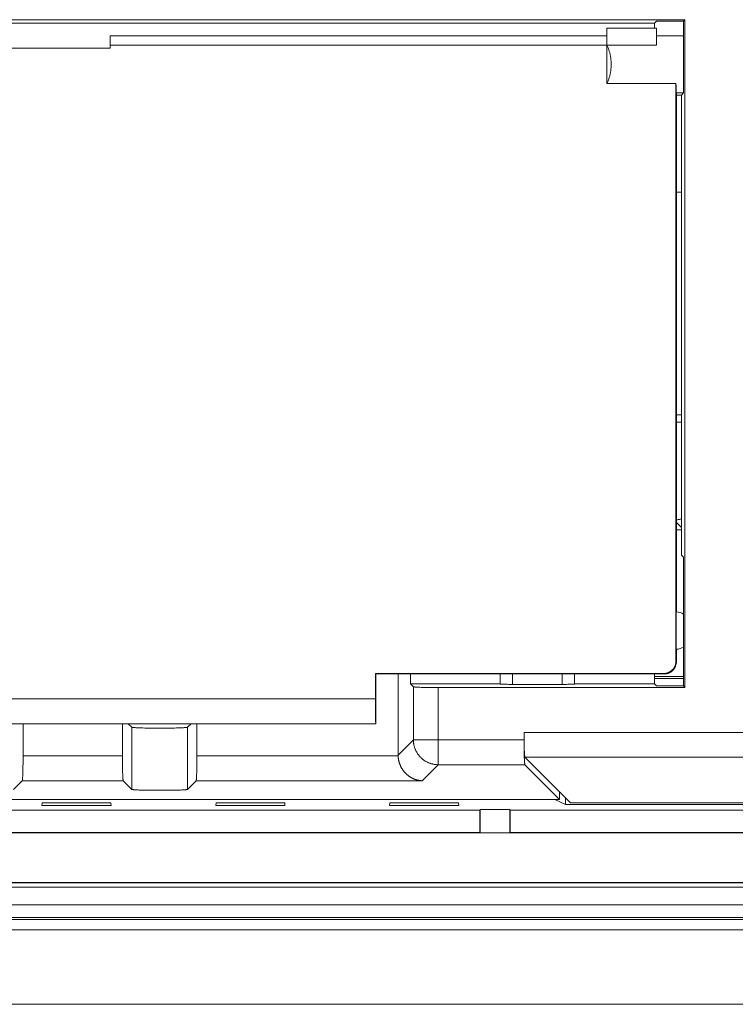
# Model space of a CAD drawing. Units: inches. Extents: x 7 to 829, y 30 to 575.
# Drawn here: x 426 to 455, y 288 to 328 of the extents above; entities that cross this region are included whole.
import ezdxf

# ---------------------------------------------------------------- set-up
doc = ezdxf.new("R2010")
doc.units = ezdxf.units.IN
doc.header["$LTSCALE"] = 0.25
doc.header["$MEASUREMENT"] = 0
doc.layers.add('22', color=7, linetype='Continuous')

msp = doc.modelspace()

# ---------------------------------------------------------------- linework, layer by layer
at = {"layer": '22', "color": 7, "linetype": 'Continuous', "lineweight": 9}
for p, q in [((452.863, 327.689), (396.57, 327.689)), ((396.629, 327.543), (451.629, 327.543)), ((451.629, 327.543), (451.717, 327.63)), ((451.629, 327.343), (451.629, 327.543)), ((452.804, 327.63), (451.717, 327.63)), ((452.804, 327.63), (452.863, 327.689)), ((452.804, 327.63), (452.804, 324.743)), ((452.863, 300.796), (452.863, 327.689)), ((449.717, 325.118), (449.717, 327.343)), ((449.717, 327.343), (451.717, 327.343)), ((451.717, 327.343), (451.717, 326.667)), ((429.717, 326.543), (429.717, 327.043)), ((429.717, 327.043), (449.717, 327.043)), ((451.717, 327.043), (452.804, 327.043)), ((429.717, 326.543), (419.717, 326.543)), ((429.717, 326.667), (451.717, 326.667)), ((449.717, 325.118), (452.499, 325.118)), ((452.499, 325.118), (452.501, 325.032)), ((452.499, 301.86), (452.499, 325.118)), ((452.501, 325.032), (452.502, 324.955)), ((452.502, 324.955), (452.504, 324.89)), ((452.504, 324.89), (452.505, 324.852)), ((452.505, 324.852), (452.507, 324.82)), ((452.514, 324.743), (452.804, 324.743)), ((452.517, 303.843), (452.517, 324.743)), ((452.717, 324.655), (452.804, 324.743)), ((452.717, 324.655), (452.517, 324.655)), ((452.717, 306.13), (452.717, 324.655)), ((452.517, 320.743), (452.717, 320.743)), ((452.717, 311.78), (452.517, 311.78)), ((452.717, 311.481), (452.517, 311.481)), ((452.717, 307.243), (452.517, 307.443)), ((452.717, 307.152), (452.517, 307.152)), ((452.717, 306.13), (452.797, 306.05)), ((452.797, 306.05), (452.797, 300.862)), ((452.508, 303.66), (452.509, 303.717)), ((452.509, 303.717), (452.51, 303.75)), ((452.504, 303.354), (452.505, 303.495)), ((452.504, 303.202), (452.504, 303.354)), ((452.505, 303.495), (452.507, 303.595)), ((452.507, 303.595), (452.508, 303.66)), ((452.503, 303.046), (452.504, 303.202)), ((452.504, 302.891), (452.503, 303.046)), ((452.505, 302.745), (452.504, 302.891)), ((452.506, 302.615), (452.505, 302.745)), ((452.508, 302.525), (452.506, 302.615)), ((452.509, 302.468), (452.508, 302.525)), ((452.51, 302.435), (452.509, 302.468)), ((452.511, 302.408), (452.51, 302.435)), ((452.517, 301.843), (452.517, 302.343)), ((452.499, 301.86), (452.517, 301.843)), ((440.417, 301.343), (440.399, 301.36)), ((440.399, 300.305), (440.399, 301.36)), ((440.399, 301.36), (451.999, 301.36)), ((440.417, 299.343), (440.417, 301.343)), ((440.417, 301.343), (452.017, 301.343)), ((441.317, 298.074), (441.317, 301.343)), ((441.816, 300.943), (441.816, 301.343)), ((445.417, 301.343), (445.417, 300.943)), ((445.917, 301.343), (445.917, 300.925)), ((447.917, 300.925), (447.917, 301.343)), ((448.417, 300.943), (448.417, 301.343)), ((451.629, 300.943), (451.629, 301.343)), ((451.999, 301.36), (452.017, 301.343)), ((441.816, 300.943), (441.929, 300.83)), ((441.816, 300.943), (445.417, 300.943)), ((445.515, 300.932), (445.499, 300.933)), ((445.534, 300.931), (445.515, 300.932)), ((445.553, 300.931), (445.534, 300.931)), ((445.584, 300.93), (445.553, 300.931)), ((445.618, 300.929), (445.584, 300.93)), ((445.654, 300.928), (445.618, 300.929)), ((445.705, 300.927), (445.654, 300.928)), ((445.759, 300.926), (445.705, 300.927)), ((445.83, 300.925), (445.759, 300.926)), ((445.902, 300.925), (445.83, 300.925)), ((447.96, 300.925), (445.902, 300.925)), ((448.032, 300.926), (447.96, 300.925)), ((448.087, 300.926), (448.032, 300.926)), ((448.141, 300.927), (448.087, 300.926)), ((448.191, 300.928), (448.141, 300.927)), ((448.227, 300.929), (448.191, 300.928)), ((448.26, 300.93), (448.227, 300.929)), ((448.29, 300.931), (448.26, 300.93)), ((448.309, 300.932), (448.29, 300.931)), ((448.326, 300.933), (448.309, 300.932)), ((448.342, 300.934), (448.326, 300.933)), ((448.357, 300.934), (448.342, 300.934)), ((448.417, 300.943), (451.629, 300.943)), ((451.629, 301.243), (452.797, 301.243)), ((451.629, 301.155), (452.797, 301.155)), ((451.629, 300.943), (451.71, 300.862)), ((441.929, 300.83), (441.929, 298.69)), ((442.062, 300.813), (442.087, 300.812)), ((442.087, 300.812), (442.114, 300.811)), ((442.114, 300.811), (442.144, 300.809)), ((442.144, 300.809), (442.191, 300.807)), ((442.191, 300.807), (442.243, 300.806)), ((442.243, 300.806), (442.298, 300.804)), ((442.298, 300.804), (442.376, 300.802)), ((442.376, 300.802), (442.46, 300.8)), ((442.46, 300.8), (442.571, 300.798)), ((442.571, 300.798), (442.687, 300.797)), ((442.687, 300.797), (442.807, 300.796)), ((442.807, 300.796), (452.863, 300.796)), ((442.928, 300.796), (442.928, 297.691)), ((452.797, 300.862), (451.71, 300.862)), ((452.797, 300.862), (452.863, 300.796)), ((409.034, 300.343), (440.399, 300.343)), ((440.399, 300.305), (440.4, 300.048)), ((440.4, 300.048), (440.401, 299.843)), ((440.401, 299.843), (440.403, 299.69)), ((409.017, 299.343), (440.417, 299.343)), ((426.216, 297.923), (426.217, 299.343)), ((430.217, 297.923), (430.217, 299.343)), ((430.454, 299.343), (430.598, 299.199)), ((432.835, 299.199), (432.979, 299.343)), ((433.216, 297.923), (433.217, 299.343)), ((440.403, 299.69), (440.405, 299.585)), ((440.405, 299.585), (440.407, 299.516)), ((440.407, 299.516), (440.408, 299.477)), ((440.408, 299.477), (440.409, 299.442)), ((440.409, 299.442), (440.41, 299.412)), ((430.598, 299.199), (430.598, 296.697)), ((430.728, 299.182), (430.754, 299.18)), ((430.754, 299.18), (430.782, 299.178)), ((430.782, 299.178), (430.812, 299.177)), ((430.812, 299.177), (430.845, 299.175)), ((430.845, 299.175), (430.897, 299.173)), ((430.897, 299.173), (430.954, 299.171)), ((430.954, 299.171), (431.035, 299.169)), ((431.035, 299.169), (431.122, 299.167)), ((431.122, 299.167), (431.215, 299.165)), ((431.215, 299.165), (431.338, 299.163)), ((431.338, 299.163), (431.466, 299.162)), ((431.466, 299.162), (431.623, 299.161)), ((431.623, 299.161), (431.783, 299.161)), ((431.783, 299.161), (431.941, 299.162)), ((431.941, 299.162), (432.07, 299.163)), ((432.07, 299.163), (432.194, 299.165)), ((432.194, 299.165), (432.311, 299.167)), ((432.311, 299.167), (432.398, 299.169)), ((432.398, 299.169), (432.479, 299.171)), ((432.479, 299.171), (432.518, 299.173)), ((432.518, 299.173), (432.571, 299.175)), ((432.571, 299.175), (432.621, 299.177)), ((432.621, 299.177), (432.651, 299.178)), ((432.651, 299.178), (432.679, 299.18)), ((432.679, 299.18), (432.705, 299.182)), ((432.705, 299.182), (432.729, 299.183)), ((432.835, 299.199), (432.835, 296.697)), ((446.385, 298.924), (446.385, 298.99)), ((446.385, 298.623), (446.385, 298.99)), ((446.385, 298.99), (457.913, 298.99)), ((441.929, 298.69), (441.317, 298.078)), ((441.929, 298.69), (446.385, 298.69)), ((446.385, 298.791), (446.385, 298.924)), ((446.387, 298.663), (446.385, 298.791)), ((446.385, 298.491), (446.385, 298.623)), ((446.388, 298.56), (446.387, 298.663)), ((446.39, 298.462), (446.388, 298.56)), ((446.387, 298.363), (446.385, 298.491)), ((446.388, 298.26), (446.387, 298.363)), ((446.39, 298.162), (446.388, 298.26)), ((446.392, 298.389), (446.39, 298.462)), ((446.392, 298.089), (446.39, 298.162)), ((446.394, 298.32), (446.392, 298.389)), ((446.395, 298.272), (446.394, 298.32)), ((446.397, 298.227), (446.395, 298.272)), ((446.399, 298.186), (446.397, 298.227)), ((446.4, 298.16), (446.399, 298.186)), ((446.402, 298.136), (446.4, 298.16)), ((426.215, 297.803), (426.216, 297.923)), ((426.215, 297.733), (426.215, 297.803)), ((430.217, 298.044), (426.217, 298.044)), ((430.218, 297.803), (430.217, 297.923)), ((430.219, 297.687), (430.218, 297.803)), ((433.214, 297.687), (433.215, 297.803)), ((433.215, 297.803), (433.216, 297.923)), ((441.317, 298.044), (433.217, 298.044)), ((441.317, 298.067), (441.317, 298.074)), ((441.317, 298.059), (441.317, 298.067)), ((441.317, 298.052), (441.317, 298.059)), ((441.317, 298.044), (441.317, 298.052)), ((446.394, 298.02), (446.392, 298.089)), ((446.395, 297.972), (446.394, 298.02)), ((446.397, 297.927), (446.395, 297.972)), ((446.399, 297.886), (446.397, 297.927)), ((446.4, 297.86), (446.399, 297.886)), ((446.402, 297.836), (446.4, 297.86)), ((446.403, 298.114), (446.402, 298.136)), ((446.403, 297.814), (446.402, 297.836)), ((446.404, 298.093), (446.403, 298.114)), ((446.404, 297.793), (446.403, 297.814)), ((446.406, 298.075), (446.404, 298.093)), ((446.406, 297.774), (446.404, 297.793)), ((446.418, 297.991), (448.253, 296.156)), ((446.418, 297.991), (456.913, 297.991)), ((426.206, 297.324), (426.208, 297.376)), ((426.208, 297.376), (426.21, 297.452)), ((426.21, 297.452), (426.212, 297.533)), ((426.212, 297.533), (426.213, 297.619)), ((426.213, 297.619), (426.215, 297.733)), ((430.221, 297.576), (430.219, 297.687)), ((430.222, 297.492), (430.221, 297.576)), ((430.224, 297.413), (430.222, 297.492)), ((430.226, 297.358), (430.224, 297.413)), ((433.205, 297.307), (433.207, 297.358)), ((433.207, 297.358), (433.209, 297.413)), ((433.209, 297.413), (433.211, 297.492)), ((433.211, 297.492), (433.212, 297.576)), ((433.212, 297.576), (433.214, 297.687)), ((442.928, 297.691), (442.282, 297.045)), ((442.928, 297.691), (446.418, 297.691)), ((446.418, 297.691), (447.817, 296.293)), ((425.835, 296.697), (426.183, 297.045)), ((430.25, 297.045), (426.183, 297.045)), ((426.198, 297.166), (426.2, 297.19)), ((426.2, 297.19), (426.201, 297.216)), ((426.201, 297.216), (426.203, 297.245)), ((426.203, 297.245), (426.204, 297.275)), ((426.204, 297.275), (426.206, 297.324)), ((430.23, 297.245), (430.228, 297.291)), ((430.232, 297.216), (430.23, 297.245)), ((430.233, 297.19), (430.232, 297.216)), ((430.235, 297.166), (430.233, 297.19)), ((430.236, 297.143), (430.235, 297.166)), ((430.25, 297.045), (430.598, 296.697)), ((432.835, 296.697), (433.183, 297.045)), ((442.282, 297.045), (433.183, 297.045)), ((433.199, 297.178), (433.2, 297.203)), ((433.2, 297.203), (433.202, 297.23)), ((433.202, 297.23), (433.203, 297.26)), ((433.203, 297.26), (433.205, 297.307)), ((430.754, 296.678), (430.728, 296.68)), ((430.782, 296.677), (430.754, 296.678)), ((430.812, 296.675), (430.782, 296.677)), ((430.845, 296.674), (430.812, 296.675)), ((430.897, 296.672), (430.845, 296.674)), ((430.954, 296.67), (430.897, 296.672)), ((431.014, 296.668), (430.954, 296.67)), ((431.1, 296.666), (431.014, 296.668)), ((431.192, 296.664), (431.1, 296.666)), ((431.313, 296.662), (431.192, 296.664)), ((431.44, 296.661), (431.313, 296.662)), ((431.57, 296.66), (431.44, 296.661)), ((431.73, 296.659), (431.57, 296.66)), ((431.889, 296.66), (431.73, 296.659)), ((432.019, 296.661), (431.889, 296.66)), ((432.145, 296.662), (432.019, 296.661)), ((432.265, 296.664), (432.145, 296.662)), ((432.355, 296.666), (432.265, 296.664)), ((432.44, 296.669), (432.355, 296.666)), ((432.499, 296.67), (432.44, 296.669)), ((432.554, 296.672), (432.499, 296.67)), ((432.605, 296.675), (432.554, 296.672)), ((432.636, 296.676), (432.605, 296.675)), ((432.705, 296.68), (432.679, 296.678)), ((432.729, 296.682), (432.705, 296.68)), ((447.817, 296.293), (447.817, 296.593)), ((447.817, 296.293), (386.965, 296.293)), ((447.617, 296.291), (390.166, 296.291)), ((447.617, 296.291), (447.617, 296.293)), ((447.617, 296.291), (448.053, 296.084)), ((448.053, 296.084), (448.053, 296.356)), ((444.606, 295.863), (404.627, 295.863)), ((426.985, 296.15), (426.974, 296.046)), ((426.974, 296.046), (429.759, 296.046)), ((429.748, 296.15), (426.985, 296.15)), ((429.759, 296.046), (429.748, 296.15)), ((433.985, 296.15), (433.974, 296.046)), ((433.974, 296.046), (436.759, 296.046)), ((436.748, 296.15), (433.985, 296.15)), ((436.759, 296.046), (436.748, 296.15)), ((440.985, 296.15), (440.974, 296.046)), ((440.974, 296.046), (443.759, 296.046)), ((443.748, 296.15), (440.985, 296.15)), ((443.759, 296.046), (443.748, 296.15)), ((444.617, 295.883), (444.606, 295.863)), ((444.606, 294.956), (444.606, 295.863)), ((444.617, 294.945), (444.617, 295.883)), ((445.817, 295.883), (444.617, 295.883)), ((445.817, 295.883), (445.827, 295.863)), ((445.817, 294.945), (445.817, 295.883)), ((445.827, 294.956), (445.827, 295.863)), ((485.806, 295.863), (445.827, 295.863)), ((607.18, 296.084), (448.053, 296.084)), ((606.98, 296.156), (448.253, 296.156)), ((386.617, 294.943), (668.617, 294.943)), ((404.627, 294.956), (444.606, 294.956)), ((444.606, 294.956), (444.617, 294.945)), ((444.617, 294.945), (445.817, 294.945)), ((445.827, 294.956), (445.817, 294.945)), ((445.827, 294.956), (485.806, 294.956)), ((386.617, 292.943), (668.617, 292.943)), ((386.617, 292.937), (668.617, 292.937)), ((387.717, 292.757), (667.517, 292.757)), ((387.717, 292.05), (667.517, 292.05)), ((387.717, 291.543), (667.517, 291.543)), ((667.517, 291.463), (387.717, 291.463)), ((667.517, 291.043), (387.717, 291.043)), ((387.717, 288.043), (667.517, 288.043))]:
    msp.add_line(p, q, dxfattribs=at)
for points in [[(449.717, 326.667), (449.731, 326.639), (449.744, 326.611), (449.757, 326.581), (449.77, 326.552), (449.782, 326.522), (449.793, 326.491), (449.803, 326.46), (449.813, 326.428), (449.823, 326.396), (449.831, 326.364), (449.839, 326.332), (449.847, 326.299), (449.854, 326.266), (449.86, 326.233), (449.866, 326.199), (449.871, 326.166), (449.875, 326.132), (449.879, 326.098), (449.882, 326.064), (449.885, 326.03), (449.887, 325.995), (449.889, 325.961), (449.889, 325.927), (449.89, 325.893)], [(449.89, 325.893), (449.889, 325.858), (449.889, 325.824), (449.887, 325.79), (449.885, 325.756), (449.882, 325.722), (449.879, 325.688), (449.875, 325.654), (449.871, 325.62), (449.866, 325.586), (449.86, 325.553), (449.854, 325.519), (449.847, 325.486), (449.839, 325.454), (449.831, 325.421), (449.823, 325.389), (449.813, 325.357), (449.803, 325.326), (449.793, 325.294), (449.782, 325.264), (449.77, 325.234), (449.757, 325.204), (449.744, 325.175), (449.731, 325.146), (449.717, 325.118)], [(452.507, 324.82), (452.507, 324.806), (452.508, 324.793), (452.509, 324.782), (452.509, 324.772), (452.51, 324.763), (452.511, 324.756), (452.512, 324.751), (452.512, 324.747), (452.513, 324.744), (452.514, 324.743), (452.514, 324.743)], [(452.517, 307.548), (452.517, 307.548), (452.541, 307.55), (452.566, 307.554), (452.591, 307.558), (452.615, 307.562), (452.64, 307.568), (452.664, 307.574), (452.688, 307.58), (452.712, 307.587), (452.717, 307.589)], [(452.51, 303.75), (452.511, 303.778), (452.512, 303.79), (452.512, 303.801), (452.513, 303.811), (452.513, 303.819), (452.514, 303.826), (452.514, 303.832), (452.515, 303.837), (452.515, 303.84), (452.516, 303.842), (452.517, 303.843)], [(452.517, 302.343), (452.516, 302.343), (452.515, 302.345), (452.515, 302.349), (452.514, 302.353), (452.514, 302.359), (452.513, 302.366), (452.513, 302.375), (452.512, 302.384), (452.512, 302.395), (452.511, 302.408)], [(451.999, 301.36), (452.021, 301.361), (452.043, 301.362), (452.064, 301.364), (452.086, 301.368), (452.107, 301.372), (452.129, 301.377), (452.149, 301.383), (452.17, 301.39), (452.19, 301.398), (452.21, 301.407), (452.23, 301.417), (452.249, 301.427), (452.268, 301.438), (452.286, 301.451), (452.303, 301.463), (452.32, 301.477), (452.337, 301.491), (452.353, 301.507), (452.368, 301.522), (452.382, 301.539), (452.396, 301.556), (452.409, 301.573), (452.421, 301.591), (452.432, 301.61), (452.443, 301.629), (452.452, 301.649), (452.461, 301.669), (452.469, 301.689), (452.476, 301.71), (452.482, 301.731), (452.487, 301.752), (452.491, 301.773), (452.495, 301.795), (452.497, 301.816), (452.499, 301.838), (452.499, 301.86)], [(452.017, 301.343), (452.038, 301.343), (452.06, 301.345), (452.082, 301.347), (452.103, 301.35), (452.125, 301.355), (452.146, 301.36), (452.167, 301.366), (452.188, 301.373), (452.208, 301.381), (452.228, 301.389), (452.247, 301.399), (452.267, 301.41), (452.285, 301.421), (452.303, 301.433), (452.321, 301.446), (452.338, 301.46), (452.354, 301.474), (452.37, 301.489), (452.385, 301.505), (452.4, 301.521), (452.413, 301.538), (452.426, 301.556), (452.438, 301.574), (452.45, 301.593), (452.46, 301.612), (452.47, 301.631), (452.478, 301.651), (452.486, 301.672), (452.493, 301.692), (452.499, 301.713), (452.505, 301.734), (452.509, 301.756), (452.512, 301.777), (452.515, 301.799), (452.516, 301.821), (452.517, 301.843)], [(445.499, 300.933), (445.484, 300.934), (445.476, 300.934), (445.47, 300.935), (445.463, 300.935), (445.457, 300.936), (445.452, 300.936), (445.447, 300.937), (445.442, 300.937), (445.438, 300.938), (445.434, 300.938), (445.43, 300.939), (445.427, 300.939), (445.424, 300.94), (445.422, 300.94), (445.42, 300.941), (445.418, 300.941), (445.417, 300.942), (445.417, 300.942), (445.417, 300.943)], [(448.417, 300.943), (448.416, 300.942), (448.416, 300.942), (448.415, 300.941), (448.413, 300.941), (448.411, 300.94), (448.409, 300.94), (448.406, 300.939), (448.403, 300.939), (448.399, 300.938), (448.395, 300.938), (448.391, 300.937), (448.386, 300.937), (448.381, 300.936), (448.376, 300.936), (448.37, 300.935), (448.363, 300.935), (448.357, 300.934)], [(441.929, 300.83), (441.93, 300.829), (441.932, 300.828), (441.934, 300.827), (441.937, 300.826), (441.941, 300.825), (441.945, 300.825), (441.949, 300.824), (441.955, 300.823), (441.96, 300.822), (441.967, 300.821), (441.974, 300.82), (441.981, 300.82), (441.99, 300.819), (441.998, 300.818), (442.007, 300.817), (442.017, 300.817), (442.028, 300.816), (442.038, 300.815), (442.062, 300.813)], [(440.41, 299.412), (440.411, 299.399), (440.411, 299.387), (440.412, 299.377), (440.413, 299.368), (440.413, 299.36), (440.414, 299.354), (440.415, 299.349), (440.415, 299.345), (440.416, 299.343), (440.417, 299.343)], [(430.598, 299.199), (430.599, 299.198), (430.601, 299.197), (430.603, 299.196), (430.607, 299.195), (430.61, 299.194), (430.615, 299.193), (430.62, 299.192), (430.625, 299.191), (430.632, 299.19), (430.639, 299.189), (430.646, 299.189), (430.654, 299.188), (430.663, 299.187), (430.672, 299.186), (430.682, 299.185), (430.693, 299.184), (430.704, 299.183), (430.728, 299.182)], [(432.729, 299.183), (432.74, 299.184), (432.751, 299.185), (432.761, 299.186), (432.77, 299.187), (432.779, 299.188), (432.787, 299.189), (432.794, 299.189), (432.801, 299.19), (432.808, 299.191), (432.813, 299.192), (432.818, 299.193), (432.823, 299.194), (432.826, 299.195), (432.83, 299.196), (432.832, 299.197), (432.834, 299.198), (432.835, 299.199)], [(442.928, 297.691), (442.904, 297.691), (442.881, 297.692), (442.857, 297.693), (442.833, 297.695), (442.81, 297.698), (442.786, 297.701), (442.763, 297.705), (442.739, 297.709), (442.716, 297.714), (442.693, 297.719), (442.67, 297.725), (442.647, 297.731), (442.624, 297.738), (442.602, 297.746), (442.579, 297.754), (442.557, 297.763), (442.535, 297.772), (442.513, 297.781), (442.492, 297.792), (442.471, 297.802), (442.45, 297.813), (442.429, 297.825), (442.408, 297.837), (442.388, 297.85), (442.368, 297.863), (442.349, 297.876), (442.33, 297.89), (442.311, 297.905), (442.292, 297.92), (442.274, 297.935), (442.256, 297.951), (442.239, 297.967), (442.222, 297.984), (442.205, 298.001), (442.189, 298.018), (442.173, 298.036), (442.158, 298.054), (442.143, 298.073), (442.129, 298.092), (442.115, 298.111), (442.101, 298.13), (442.088, 298.15), (442.075, 298.17), (442.063, 298.191), (442.051, 298.211), (442.04, 298.232), (442.03, 298.254), (442.02, 298.275), (442.01, 298.297), (442.001, 298.319), (441.992, 298.341), (441.984, 298.363), (441.977, 298.386), (441.97, 298.409), (441.963, 298.432), (441.957, 298.455), (441.952, 298.478), (441.947, 298.501), (441.943, 298.525), (441.939, 298.548), (441.936, 298.572), (441.933, 298.595), (441.931, 298.619), (441.93, 298.643), (441.929, 298.666), (441.929, 298.69)], [(441.317, 298.044), (441.318, 298.027), (441.319, 298.01), (441.32, 297.993), (441.322, 297.977), (441.323, 297.96), (441.325, 297.944), (441.328, 297.927), (441.33, 297.911), (441.333, 297.895), (441.336, 297.879), (441.339, 297.863), (441.342, 297.848), (441.346, 297.832), (441.35, 297.817), (441.354, 297.802), (441.358, 297.787), (441.363, 297.772), (441.367, 297.757), (441.372, 297.742), (441.377, 297.728), (441.382, 297.714), (441.388, 297.699), (441.393, 297.685), (441.399, 297.672), (441.405, 297.658), (441.411, 297.644), (441.417, 297.631), (441.424, 297.618), (441.43, 297.605), (441.437, 297.592), (441.443, 297.579), (441.45, 297.567), (441.457, 297.554), (441.464, 297.542), (441.472, 297.53), (441.479, 297.518), (441.487, 297.506), (441.494, 297.495), (441.502, 297.483), (441.51, 297.472), (441.518, 297.461), (441.526, 297.45), (441.534, 297.439), (441.542, 297.429), (441.551, 297.418), (441.559, 297.408), (441.568, 297.398), (441.576, 297.388), (441.585, 297.378), (441.594, 297.368), (441.603, 297.359), (441.612, 297.349), (441.621, 297.34), (441.63, 297.331), (441.639, 297.322), (441.648, 297.313), (441.657, 297.305), (441.667, 297.296), (441.676, 297.288), (441.686, 297.28), (441.695, 297.271), (441.705, 297.264), (441.715, 297.256), (441.725, 297.248), (441.734, 297.241), (441.744, 297.233), (441.754, 297.226), (441.764, 297.219), (441.774, 297.212), (441.784, 297.206), (441.794, 297.199), (441.805, 297.193), (441.815, 297.186), (441.825, 297.18), (441.835, 297.174), (441.846, 297.168), (441.856, 297.163), (441.866, 297.157), (441.877, 297.152), (441.887, 297.146), (441.898, 297.141), (441.908, 297.136), (441.919, 297.131), (441.929, 297.127), (441.94, 297.122), (441.951, 297.117), (441.961, 297.113), (441.972, 297.109), (441.983, 297.105), (441.993, 297.101), (442.004, 297.097), (442.015, 297.093), (442.025, 297.09), (442.036, 297.087), (442.047, 297.083), (442.058, 297.08), (442.068, 297.077), (442.079, 297.074), (442.09, 297.072), (442.101, 297.069), (442.111, 297.067), (442.122, 297.064), (442.133, 297.062), (442.144, 297.06), (442.154, 297.058), (442.165, 297.056), (442.176, 297.055), (442.187, 297.053), (442.197, 297.052), (442.208, 297.05), (442.219, 297.049), (442.229, 297.048), (442.24, 297.047), (442.251, 297.046), (442.261, 297.046), (442.272, 297.045), (442.282, 297.045)], [(446.418, 297.991), (446.418, 297.992), (446.417, 297.993), (446.416, 297.995), (446.415, 297.998), (446.415, 298.001), (446.414, 298.004), (446.413, 298.008), (446.412, 298.013), (446.412, 298.018), (446.411, 298.023), (446.41, 298.029), (446.409, 298.036), (446.409, 298.042), (446.408, 298.05), (446.407, 298.058), (446.406, 298.066), (446.406, 298.075)], [(446.418, 297.691), (446.418, 297.692), (446.417, 297.693), (446.416, 297.695), (446.415, 297.698), (446.415, 297.701), (446.414, 297.704), (446.413, 297.708), (446.412, 297.713), (446.412, 297.718), (446.411, 297.723), (446.41, 297.729), (446.409, 297.735), (446.409, 297.742), (446.408, 297.75), (446.407, 297.757), (446.406, 297.766), (446.406, 297.774)], [(430.228, 297.291), (430.227, 297.341), (430.226, 297.358)], [(426.183, 297.045), (426.184, 297.046), (426.185, 297.048), (426.185, 297.05), (426.186, 297.053), (426.187, 297.056), (426.188, 297.06), (426.189, 297.065), (426.19, 297.07), (426.19, 297.076), (426.191, 297.083), (426.192, 297.09), (426.193, 297.097), (426.194, 297.105), (426.194, 297.114), (426.195, 297.123), (426.196, 297.133), (426.197, 297.143), (426.198, 297.166)], [(430.25, 297.045), (430.249, 297.046), (430.249, 297.048), (430.248, 297.05), (430.247, 297.053), (430.246, 297.056), (430.245, 297.06), (430.244, 297.065), (430.243, 297.07), (430.243, 297.076), (430.242, 297.083), (430.241, 297.09), (430.24, 297.097), (430.239, 297.105), (430.239, 297.114), (430.238, 297.123), (430.237, 297.133), (430.236, 297.143)], [(433.183, 297.045), (433.184, 297.046), (433.185, 297.048), (433.185, 297.05), (433.186, 297.053), (433.187, 297.056), (433.188, 297.06), (433.189, 297.065), (433.19, 297.07), (433.19, 297.076), (433.191, 297.083), (433.192, 297.09), (433.193, 297.097), (433.194, 297.105), (433.194, 297.114), (433.195, 297.123), (433.196, 297.133), (433.197, 297.143), (433.198, 297.154), (433.199, 297.178)], [(430.728, 296.68), (430.704, 296.682), (430.693, 296.683), (430.682, 296.683), (430.672, 296.684), (430.663, 296.685), (430.654, 296.686), (430.646, 296.687), (430.639, 296.688), (430.632, 296.689), (430.625, 296.69), (430.62, 296.691), (430.615, 296.692), (430.61, 296.692), (430.607, 296.693), (430.603, 296.694), (430.601, 296.695), (430.599, 296.696), (430.598, 296.697)], [(432.679, 296.678), (432.651, 296.677), (432.636, 296.676)], [(432.835, 296.697), (432.834, 296.696), (432.832, 296.695), (432.83, 296.694), (432.826, 296.693), (432.823, 296.692), (432.818, 296.692), (432.813, 296.691), (432.808, 296.69), (432.801, 296.689), (432.794, 296.688), (432.787, 296.687), (432.779, 296.686), (432.77, 296.685), (432.761, 296.684), (432.751, 296.683), (432.74, 296.683), (432.729, 296.682)]]:
    msp.add_lwpolyline(points, dxfattribs=at)
for centre, start, end in [((452.517, 303.343), 55.9, 90), ((452.517, 302.843), 270, 304.1)]:
    msp.add_arc(centre, 0.5, start, end, dxfattribs=at)

doc.saveas('drawing.dxf')
